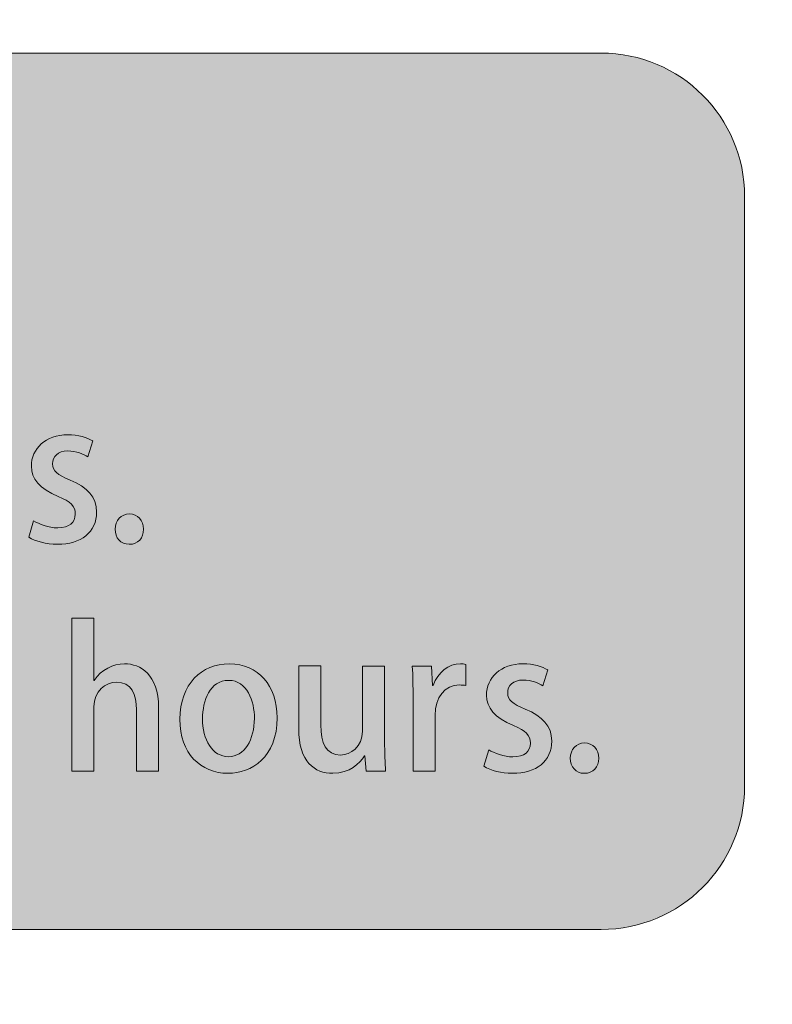
# Model space of a CAD drawing. Units: inches. Extents: x 339 to 1362, y 70 to 1624.
# Drawn here: x 648 to 713, y 377 to 462 of the extents above; entities that cross this region are included whole.
import ezdxf

# ---------------------------------------------------------------- set-up
doc = ezdxf.new("R2010")
doc.units = ezdxf.units.IN
doc.header["$MEASUREMENT"] = 0
doc.linetypes.add('AI-Linetype-1', pattern=[19.84, 9.92, -9.92])
doc.layers.add('_U+56FE_U+5C42 1', color=7, linetype='Continuous')

# ---------------------------------------------------------------- blocks, each defined once
blk = doc.blocks.new('block 35')
at = {"layer": '_U+56FE_U+5C42 1'}
h = blk.add_hatch(color=29, dxfattribs=at)
h.dxf.hatch_style = 2
edge = h.paths.add_edge_path()
edge.add_spline(control_points=[(654.196, 424.421), (653.832, 424.652), (653.204, 424.934), (652.46, 424.934), (651.601, 424.934), (651.139, 424.437), (651.139, 423.826), (651.139, 423.198), (651.552, 422.884), (652.659, 422.405), (654.163, 421.793), (654.956, 420.967), (654.956, 419.646), (654.956, 417.894), (653.617, 416.853), (651.552, 416.853), (650.593, 416.853), (649.684, 417.101), (649.073, 417.464), (649.073, 417.464), (649.502, 418.885), (649.502, 418.885), (649.965, 418.604), (650.808, 418.273), (651.584, 418.273), (652.609, 418.273), (653.105, 418.77), (653.105, 419.464), (653.105, 420.157), (652.725, 420.537), (651.634, 421), (650.015, 421.645), (649.304, 422.554), (649.304, 423.611), (649.304, 425.132), (650.543, 426.338), (652.46, 426.338), (653.353, 426.338), (654.129, 426.09), (654.625, 425.81), (654.625, 425.81), (654.196, 424.421), (654.196, 424.421)], knot_values=[0, 0, 0, 0, 1, 1, 1, 2, 2, 2, 3, 3, 3, 4, 4, 4, 5, 5, 5, 6, 6, 6, 7, 7, 7, 8, 8, 8, 9, 9, 9, 10, 10, 10, 11, 11, 11, 12, 12, 12, 13, 13, 13, 14, 14, 14, 14], degree=3, periodic=0)
h = blk.add_hatch(color=29, dxfattribs=at)
h.dxf.hatch_style = 2
edge = h.paths.add_edge_path()
edge.add_spline(control_points=[(656.561, 418.158), (656.561, 418.918), (657.089, 419.479), (657.8, 419.479), (658.527, 419.479), (659.023, 418.935), (659.023, 418.158), (659.023, 417.397), (658.543, 416.853), (657.783, 416.853), (657.023, 416.853), (656.561, 417.431), (656.561, 418.158)], knot_values=[0, 0, 0, 0, 1, 1, 1, 2, 2, 2, 3, 3, 3, 4, 4, 4, 4], degree=3, periodic=0)
at = {"layer": '_U+56FE_U+5C42 1', "lineweight": 0}
for points, knots in [([(654.196, 424.421), (653.832, 424.652), (653.204, 424.934), (652.46, 424.934), (651.601, 424.934), (651.139, 424.437), (651.139, 423.826), (651.139, 423.198), (651.552, 422.884), (652.659, 422.405), (654.163, 421.793), (654.956, 420.967), (654.956, 419.646), (654.956, 417.894), (653.617, 416.853), (651.552, 416.853), (650.593, 416.853), (649.684, 417.101), (649.073, 417.464), (649.073, 417.464), (649.502, 418.885), (649.502, 418.885), (649.965, 418.604), (650.808, 418.273), (651.584, 418.273), (652.609, 418.273), (653.105, 418.77), (653.105, 419.464), (653.105, 420.157), (652.725, 420.537), (651.634, 421), (650.015, 421.645), (649.304, 422.554), (649.304, 423.611), (649.304, 425.132), (650.543, 426.338), (652.46, 426.338), (653.353, 426.338), (654.129, 426.09), (654.625, 425.81), (654.625, 425.81), (654.196, 424.421), (654.196, 424.421)], [0, 0, 0, 0, 1, 1, 1, 2, 2, 2, 3, 3, 3, 4, 4, 4, 5, 5, 5, 6, 6, 6, 7, 7, 7, 8, 8, 8, 9, 9, 9, 10, 10, 10, 11, 11, 11, 12, 12, 12, 13, 13, 13, 14, 14, 14, 14]), ([(656.561, 418.158), (656.561, 418.918), (657.089, 419.479), (657.8, 419.479), (658.527, 419.479), (659.023, 418.935), (659.023, 418.158), (659.023, 417.397), (658.543, 416.853), (657.783, 416.853), (657.023, 416.853), (656.561, 417.431), (656.561, 418.158)], [0, 0, 0, 0, 1, 1, 1, 2, 2, 2, 3, 3, 3, 4, 4, 4, 4])]:
    blk.add_open_spline(points, degree=3, knots=knots, dxfattribs=at)
blk = doc.blocks.new('block 36')
at = {"layer": '_U+56FE_U+5C42 1'}
h = blk.add_hatch(color=29, dxfattribs=at)
h.dxf.hatch_style = 2
edge = h.paths.add_edge_path()
edge.add_spline(control_points=[(660.328, 397.198), (660.328, 397.198), (658.411, 397.198), (658.411, 397.198), (658.411, 397.198), (658.411, 402.52), (658.411, 402.52), (658.411, 403.825), (657.965, 404.916), (656.676, 404.916), (655.734, 404.916), (654.726, 404.139), (654.726, 402.768), (654.726, 402.768), (654.726, 397.198), (654.726, 397.198), (654.726, 397.198), (652.809, 397.198), (652.809, 397.198), (652.809, 397.198), (652.809, 410.451), (652.809, 410.451), (652.809, 410.451), (654.726, 410.451), (654.726, 410.451), (654.726, 410.451), (654.726, 405.064), (654.726, 405.064), (654.726, 405.064), (654.759, 405.064), (654.759, 405.064), (655.354, 406.006), (656.378, 406.502), (657.37, 406.502), (658.741, 406.502), (660.328, 405.576), (660.328, 402.701), (660.328, 402.701), (660.328, 397.198), (660.328, 397.198)], knot_values=[0, 0, 0, 0, 1, 1, 1, 2, 2, 2, 3, 3, 3, 4, 4, 4, 5, 5, 5, 6, 6, 6, 7, 7, 7, 8, 8, 8, 9, 9, 9, 10, 10, 10, 11, 11, 11, 12, 12, 12, 13, 13, 13, 13], degree=3, periodic=0)
h = blk.add_hatch(color=29, dxfattribs=at)
h.dxf.hatch_style = 2
edge = h.paths.add_edge_path()
edge.add_spline(control_points=[(670.593, 401.825), (670.593, 398.421), (668.378, 397.017), (666.33, 397.017), (663.966, 397.017), (662.165, 398.752), (662.165, 401.693), (662.165, 404.767), (664.049, 406.502), (666.461, 406.502), (668.957, 406.502), (670.593, 404.618), (670.593, 401.825)], knot_values=[0, 0, 0, 0, 1, 1, 1, 2, 2, 2, 3, 3, 3, 4, 4, 4, 4], degree=3, periodic=0)
edge = h.paths.add_edge_path()
edge.add_spline(control_points=[(666.396, 405.064), (664.759, 405.064), (664.131, 403.312), (664.131, 401.743), (664.131, 399.958), (664.974, 398.454), (666.379, 398.454), (667.767, 398.454), (668.626, 399.958), (668.626, 401.775), (668.626, 403.279), (667.999, 405.064), (666.396, 405.064)], knot_values=[0, 0, 0, 0, 1, 1, 1, 2, 2, 2, 3, 3, 3, 4, 4, 4, 4], degree=3, periodic=0)
h = blk.add_hatch(color=29, dxfattribs=at)
h.dxf.hatch_style = 2
edge = h.paths.add_edge_path()
edge.add_spline(control_points=[(679.899, 399.81), (679.899, 398.785), (679.949, 397.926), (679.982, 397.198), (679.982, 397.198), (678.297, 397.198), (678.297, 397.198), (678.297, 397.198), (678.198, 398.521), (678.198, 398.521), (678.198, 398.521), (678.148, 398.521), (678.148, 398.521), (677.768, 397.893), (676.875, 397.017), (675.405, 397.017), (673.835, 397.017), (672.463, 397.991), (672.463, 400.9), (672.463, 400.9), (672.463, 406.32), (672.463, 406.32), (672.463, 406.32), (674.38, 406.32), (674.38, 406.32), (674.38, 406.32), (674.38, 401.214), (674.38, 401.214), (674.38, 399.644), (674.826, 398.603), (676.083, 398.603), (676.958, 398.603), (677.983, 399.297), (677.983, 400.669), (677.983, 400.669), (677.983, 406.304), (677.983, 406.304), (677.983, 406.304), (679.899, 406.304), (679.899, 406.304), (679.899, 406.304), (679.899, 399.81), (679.899, 399.81)], knot_values=[0, 0, 0, 0, 1, 1, 1, 2, 2, 2, 3, 3, 3, 4, 4, 4, 5, 5, 5, 6, 6, 6, 7, 7, 7, 8, 8, 8, 9, 9, 9, 10, 10, 10, 11, 11, 11, 12, 12, 12, 13, 13, 13, 14, 14, 14, 14], degree=3, periodic=0)
h = blk.add_hatch(color=29, dxfattribs=at)
h.dxf.hatch_style = 2
edge = h.paths.add_edge_path()
edge.add_spline(control_points=[(686.942, 404.618), (686.777, 404.651), (686.595, 404.668), (686.38, 404.668), (685.091, 404.668), (684.281, 403.61), (684.281, 402.023), (684.281, 402.023), (684.281, 397.198), (684.281, 397.198), (684.281, 397.198), (682.364, 397.198), (682.364, 397.198), (682.364, 397.198), (682.364, 403.527), (682.364, 403.527), (682.364, 404.585), (682.348, 405.461), (682.298, 406.304), (682.298, 406.304), (683.967, 406.304), (683.967, 406.304), (683.967, 406.304), (684.034, 404.635), (684.034, 404.635), (684.034, 404.635), (684.1, 404.635), (684.1, 404.635), (684.513, 405.791), (685.471, 406.502), (686.463, 406.502), (686.645, 406.502), (686.777, 406.485), (686.942, 406.452), (686.942, 406.452), (686.942, 404.618), (686.942, 404.618)], knot_values=[0, 0, 0, 0, 1, 1, 1, 2, 2, 2, 3, 3, 3, 4, 4, 4, 5, 5, 5, 6, 6, 6, 7, 7, 7, 8, 8, 8, 9, 9, 9, 10, 10, 10, 11, 11, 11, 12, 12, 12, 12], degree=3, periodic=0)
at = {"layer": '_U+56FE_U+5C42 1', "lineweight": 0}
for points, knots in [([(660.328, 397.198), (660.328, 397.198), (658.411, 397.198), (658.411, 397.198), (658.411, 397.198), (658.411, 402.52), (658.411, 402.52), (658.411, 403.825), (657.965, 404.916), (656.676, 404.916), (655.734, 404.916), (654.726, 404.139), (654.726, 402.768), (654.726, 402.768), (654.726, 397.198), (654.726, 397.198), (654.726, 397.198), (652.809, 397.198), (652.809, 397.198), (652.809, 397.198), (652.809, 410.451), (652.809, 410.451), (652.809, 410.451), (654.726, 410.451), (654.726, 410.451), (654.726, 410.451), (654.726, 405.064), (654.726, 405.064), (654.726, 405.064), (654.759, 405.064), (654.759, 405.064), (655.354, 406.006), (656.378, 406.502), (657.37, 406.502), (658.741, 406.502), (660.328, 405.576), (660.328, 402.701), (660.328, 402.701), (660.328, 397.198), (660.328, 397.198)], [0, 0, 0, 0, 1, 1, 1, 2, 2, 2, 3, 3, 3, 4, 4, 4, 5, 5, 5, 6, 6, 6, 7, 7, 7, 8, 8, 8, 9, 9, 9, 10, 10, 10, 11, 11, 11, 12, 12, 12, 13, 13, 13, 13]), ([(670.593, 401.825), (670.593, 398.421), (668.378, 397.017), (666.33, 397.017), (663.966, 397.017), (662.165, 398.752), (662.165, 401.693), (662.165, 404.767), (664.049, 406.502), (666.461, 406.502), (668.957, 406.502), (670.593, 404.618), (670.593, 401.825)], [0, 0, 0, 0, 1, 1, 1, 2, 2, 2, 3, 3, 3, 4, 4, 4, 4]), ([(679.899, 399.81), (679.899, 398.785), (679.949, 397.926), (679.982, 397.198), (679.982, 397.198), (678.297, 397.198), (678.297, 397.198), (678.297, 397.198), (678.198, 398.521), (678.198, 398.521), (678.198, 398.521), (678.148, 398.521), (678.148, 398.521), (677.768, 397.893), (676.875, 397.017), (675.405, 397.017), (673.835, 397.017), (672.463, 397.991), (672.463, 400.9), (672.463, 400.9), (672.463, 406.32), (672.463, 406.32), (672.463, 406.32), (674.38, 406.32), (674.38, 406.32), (674.38, 406.32), (674.38, 401.214), (674.38, 401.214), (674.38, 399.644), (674.826, 398.603), (676.083, 398.603), (676.958, 398.603), (677.983, 399.297), (677.983, 400.669), (677.983, 400.669), (677.983, 406.304), (677.983, 406.304), (677.983, 406.304), (679.899, 406.304), (679.899, 406.304), (679.899, 406.304), (679.899, 399.81), (679.899, 399.81)], [0, 0, 0, 0, 1, 1, 1, 2, 2, 2, 3, 3, 3, 4, 4, 4, 5, 5, 5, 6, 6, 6, 7, 7, 7, 8, 8, 8, 9, 9, 9, 10, 10, 10, 11, 11, 11, 12, 12, 12, 13, 13, 13, 14, 14, 14, 14]), ([(686.942, 404.618), (686.777, 404.651), (686.595, 404.668), (686.38, 404.668), (685.091, 404.668), (684.281, 403.61), (684.281, 402.023), (684.281, 402.023), (684.281, 397.198), (684.281, 397.198), (684.281, 397.198), (682.364, 397.198), (682.364, 397.198), (682.364, 397.198), (682.364, 403.527), (682.364, 403.527), (682.364, 404.585), (682.348, 405.461), (682.298, 406.304), (682.298, 406.304), (683.967, 406.304), (683.967, 406.304), (683.967, 406.304), (684.034, 404.635), (684.034, 404.635), (684.034, 404.635), (684.1, 404.635), (684.1, 404.635), (684.513, 405.791), (685.471, 406.502), (686.463, 406.502), (686.645, 406.502), (686.777, 406.485), (686.942, 406.452), (686.942, 406.452), (686.942, 404.618), (686.942, 404.618)], [0, 0, 0, 0, 1, 1, 1, 2, 2, 2, 3, 3, 3, 4, 4, 4, 5, 5, 5, 6, 6, 6, 7, 7, 7, 8, 8, 8, 9, 9, 9, 10, 10, 10, 11, 11, 11, 12, 12, 12, 12]), ([(666.396, 405.064), (664.759, 405.064), (664.131, 403.312), (664.131, 401.743), (664.131, 399.958), (664.974, 398.454), (666.379, 398.454), (667.767, 398.454), (668.626, 399.958), (668.626, 401.775), (668.626, 403.279), (667.999, 405.064), (666.396, 405.064)], [0, 0, 0, 0, 1, 1, 1, 2, 2, 2, 3, 3, 3, 4, 4, 4, 4])]:
    blk.add_open_spline(points, degree=3, knots=knots, dxfattribs=at)
blk = doc.blocks.new('block 37')
at = {"layer": '_U+56FE_U+5C42 1'}
h = blk.add_hatch(color=29, dxfattribs=at)
h.dxf.hatch_style = 2
edge = h.paths.add_edge_path()
edge.add_spline(control_points=[(693.614, 404.585), (693.25, 404.816), (692.622, 405.098), (691.878, 405.098), (691.019, 405.098), (690.557, 404.602), (690.557, 403.99), (690.557, 403.362), (690.97, 403.048), (692.077, 402.569), (693.581, 401.957), (694.374, 401.131), (694.374, 399.81), (694.374, 398.058), (693.035, 397.017), (690.97, 397.017), (690.011, 397.017), (689.102, 397.265), (688.491, 397.628), (688.491, 397.628), (688.92, 399.049), (688.92, 399.049), (689.383, 398.769), (690.226, 398.438), (691.002, 398.438), (692.027, 398.438), (692.523, 398.934), (692.523, 399.628), (692.523, 400.321), (692.143, 400.701), (691.052, 401.164), (689.433, 401.809), (688.722, 402.718), (688.722, 403.775), (688.722, 405.296), (689.961, 406.502), (691.878, 406.502), (692.771, 406.502), (693.547, 406.254), (694.043, 405.974), (694.043, 405.974), (693.614, 404.585), (693.614, 404.585)], knot_values=[0, 0, 0, 0, 1, 1, 1, 2, 2, 2, 3, 3, 3, 4, 4, 4, 5, 5, 5, 6, 6, 6, 7, 7, 7, 8, 8, 8, 9, 9, 9, 10, 10, 10, 11, 11, 11, 12, 12, 12, 13, 13, 13, 14, 14, 14, 14], degree=3, periodic=0)
h = blk.add_hatch(color=29, dxfattribs=at)
h.dxf.hatch_style = 2
edge = h.paths.add_edge_path()
edge.add_spline(control_points=[(695.979, 398.322), (695.979, 399.082), (696.507, 399.644), (697.218, 399.644), (697.945, 399.644), (698.441, 399.099), (698.441, 398.322), (698.441, 397.562), (697.961, 397.017), (697.201, 397.017), (696.441, 397.017), (695.979, 397.595), (695.979, 398.322)], knot_values=[0, 0, 0, 0, 1, 1, 1, 2, 2, 2, 3, 3, 3, 4, 4, 4, 4], degree=3, periodic=0)
at = {"layer": '_U+56FE_U+5C42 1', "lineweight": 0}
for points, knots in [([(693.614, 404.585), (693.25, 404.816), (692.622, 405.098), (691.878, 405.098), (691.019, 405.098), (690.557, 404.602), (690.557, 403.99), (690.557, 403.362), (690.97, 403.048), (692.077, 402.569), (693.581, 401.957), (694.374, 401.131), (694.374, 399.81), (694.374, 398.058), (693.035, 397.017), (690.97, 397.017), (690.011, 397.017), (689.102, 397.265), (688.491, 397.628), (688.491, 397.628), (688.92, 399.049), (688.92, 399.049), (689.383, 398.769), (690.226, 398.438), (691.002, 398.438), (692.027, 398.438), (692.523, 398.934), (692.523, 399.628), (692.523, 400.321), (692.143, 400.701), (691.052, 401.164), (689.433, 401.809), (688.722, 402.718), (688.722, 403.775), (688.722, 405.296), (689.961, 406.502), (691.878, 406.502), (692.771, 406.502), (693.547, 406.254), (694.043, 405.974), (694.043, 405.974), (693.614, 404.585), (693.614, 404.585)], [0, 0, 0, 0, 1, 1, 1, 2, 2, 2, 3, 3, 3, 4, 4, 4, 5, 5, 5, 6, 6, 6, 7, 7, 7, 8, 8, 8, 9, 9, 9, 10, 10, 10, 11, 11, 11, 12, 12, 12, 13, 13, 13, 14, 14, 14, 14]), ([(695.979, 398.322), (695.979, 399.082), (696.507, 399.644), (697.218, 399.644), (697.945, 399.644), (698.441, 399.099), (698.441, 398.322), (698.441, 397.562), (697.961, 397.017), (697.201, 397.017), (696.441, 397.017), (695.979, 397.595), (695.979, 398.322)], [0, 0, 0, 0, 1, 1, 1, 2, 2, 2, 3, 3, 3, 4, 4, 4, 4])]:
    blk.add_open_spline(points, degree=3, knots=knots, dxfattribs=at)

msp = doc.modelspace()

# ---------------------------------------------------------------- hatches: boundary and pattern name
at = {"layer": '_U+56FE_U+5C42 1'}
h = msp.add_hatch(color=255, dxfattribs=at)
h.dxf.hatch_style = 2
edge = h.paths.add_edge_path()
edge.add_spline(control_points=[(698.662, 383.496), (698.662, 383.496), (455.23, 383.496), (455.23, 383.496), (448.375, 383.496), (442.818, 389.054), (442.818, 395.909), (442.818, 395.909), (442.818, 446.98), (442.818, 446.98), (442.818, 453.837), (448.375, 459.393), (455.23, 459.393), (455.23, 459.393), (698.662, 459.393), (698.662, 459.393), (705.518, 459.393), (711.076, 453.837), (711.076, 446.98), (711.076, 446.98), (711.076, 395.909), (711.076, 395.909), (711.076, 389.054), (705.518, 383.496), (698.662, 383.496)], knot_values=[0, 0, 0, 0, 1, 1, 1, 2, 2, 2, 3, 3, 3, 4, 4, 4, 5, 5, 5, 6, 6, 6, 7, 7, 7, 8, 8, 8, 8], degree=3, periodic=0)
edge.add_line((698.662, 383.496), (698.662, 383.496))

# ---------------------------------------------------------------- linework, layer by layer
at = {"layer": '_U+56FE_U+5C42 1', "color": 29, "linetype": 'AI-Linetype-1', "lineweight": 35}
msp.add_open_spline([(367.087, 1623.974), (367.087, 1623.974), (1333.701, 1623.974), (1333.701, 1623.974), (1349.291, 1623.974), (1362.047, 1611.218), (1362.047, 1595.628), (1362.047, 1595.628), (1362.047, 269.013), (1362.047, 269.013), (1362.047, 253.423), (1349.291, 240.667), (1333.701, 240.667), (1333.701, 240.667), (367.087, 240.667), (367.087, 240.667), (351.496, 240.667), (338.74, 253.423), (338.74, 269.013), (338.74, 269.013), (338.74, 1595.628), (338.74, 1595.628), (338.74, 1611.218), (351.496, 1623.974), (367.087, 1623.974)], degree=3, knots=[0, 0, 0, 0, 1, 1, 1, 2, 2, 2, 3, 3, 3, 4, 4, 4, 5, 5, 5, 6, 6, 6, 7, 7, 7, 8, 8, 8, 8], dxfattribs=at)
at = {"layer": '_U+56FE_U+5C42 1', "lineweight": 0}
msp.add_open_spline([(698.662, 383.496), (698.662, 383.496), (455.23, 383.496), (455.23, 383.496), (448.375, 383.496), (442.818, 389.054), (442.818, 395.909), (442.818, 395.909), (442.818, 446.98), (442.818, 446.98), (442.818, 453.837), (448.375, 459.393), (455.23, 459.393), (455.23, 459.393), (698.662, 459.393), (698.662, 459.393), (705.518, 459.393), (711.076, 453.837), (711.076, 446.98), (711.076, 446.98), (711.076, 395.909), (711.076, 395.909), (711.076, 389.054), (705.518, 383.496), (698.662, 383.496)], degree=3, knots=[0, 0, 0, 0, 1, 1, 1, 2, 2, 2, 3, 3, 3, 4, 4, 4, 5, 5, 5, 6, 6, 6, 7, 7, 7, 8, 8, 8, 8], dxfattribs=at)

# ---------------------------------------------------------------- block references
at = {"layer": '_U+56FE_U+5C42 1'}
for name in ['block 35', 'block 36', 'block 37']:
    msp.add_blockref(name, (0, 0), dxfattribs=at)

doc.saveas('drawing.dxf')
